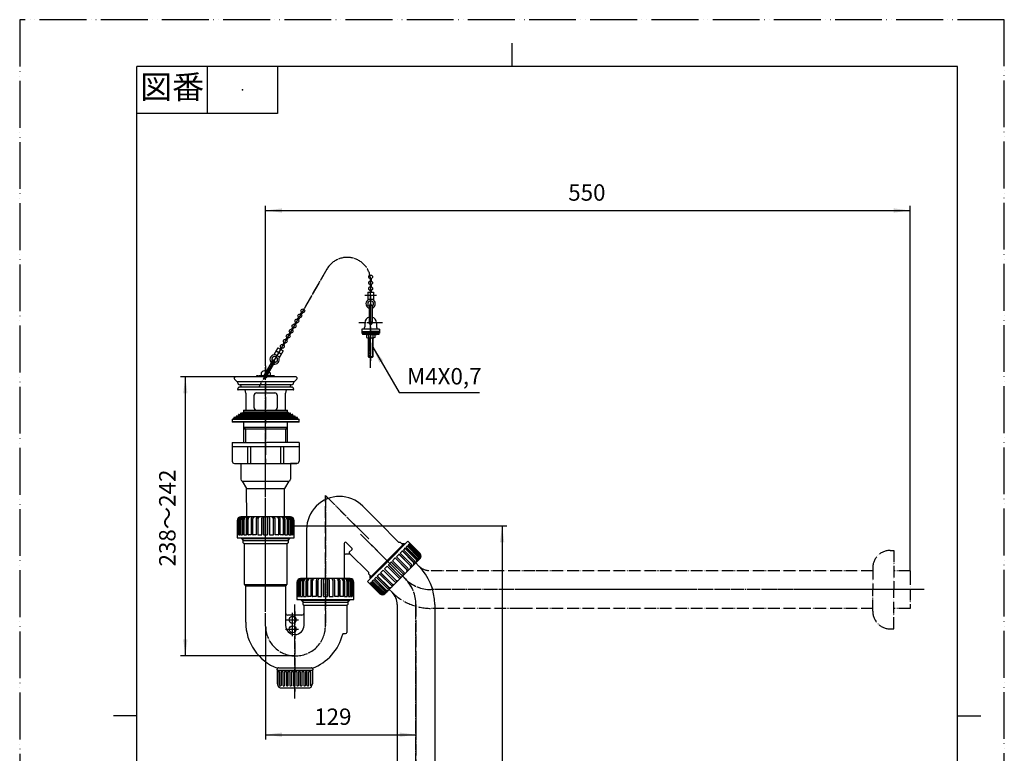
# Model space of a CAD drawing. Units: millimetres. Extents: x 0 to 840, y 0 to 1188.
# Drawn here: x 0 to 840, y 562 to 1188 of the extents above; entities that cross this region are included whole.
import ezdxf

# ---------------------------------------------------------------- set-up
doc = ezdxf.new("R2010")
doc.units = ezdxf.units.MM
for name, pattern in [('CENTER_1', [13, 5, -3, 2, -3]), ('DASH_CENTER', [14, 11, -1, 1, -1]), ('DASHED2', [6, 4, -2]), ('PHANTOM', [13, 10, -1, 0, -1, 0, -1])]:
    doc.linetypes.add(name, pattern=pattern)
doc.layers.add('1', color=7, linetype='Continuous')
doc.styles.add('CONVERTER_11', font='MS Mincho.ttf', dxfattribs={"width": 0.89})
doc.styles.add('CONVERTER_12', font='txt.shx', dxfattribs={"width": 0.9})
doc.dimstyles.new('ME10_DIM_10', dxfattribs={"dimtxt": 14, "dimasz": 14, "dimexe": 4, "dimexo": 0, "dimgap": 4, "dimtad": 1, "dimdsep": 46, "dimtxsty": 'CONVERTER_12', "dimsah": 1, "dimcen": 0.09, "dimclrd": 2, "dimclre": 2, "dimclrt": 7, "dimadec": 0, "dimazin": 0, "dimtfac": 1, "dimtdec": 4, "dimtix": 1, "dimtmove": 0, "dimatfit": 3, "dimfxl": 1, "dimtolj": 1, "dimtzin": 0, "dimarcsym": 0})
doc.dimstyles.new('ME10_DIM_12', dxfattribs={"dimtxt": 14, "dimasz": 14, "dimexe": 4, "dimexo": 0, "dimgap": 4, "dimtad": 1, "dimdsep": 46, "dimtxsty": 'CONVERTER_12', "dimsah": 1, "dimcen": 0.09, "dimclrd": 2, "dimclre": 2, "dimclrt": 7, "dimadec": 0, "dimazin": 0, "dimtfac": 1, "dimtdec": 4, "dimtix": 1, "dimtmove": 0, "dimatfit": 3, "dimfxl": 1, "dimtolj": 1, "dimtzin": 0, "dimarcsym": 0})
doc.dimstyles.new('ME10_DIM_13', dxfattribs={"dimtxt": 14, "dimasz": 14, "dimexe": 4, "dimexo": 0, "dimgap": 4, "dimtad": 1, "dimdsep": 46, "dimtxsty": 'CONVERTER_12', "dimsah": 1, "dimcen": 0.09, "dimclrd": 2, "dimclre": 2, "dimclrt": 7, "dimadec": 0, "dimazin": 0, "dimtfac": 1, "dimtdec": 4, "dimtix": 1, "dimtmove": 0, "dimatfit": 3, "dimfxl": 1, "dimtolj": 1, "dimtzin": 0, "dimarcsym": 0})
doc.dimstyles.new('ME10_DIM_14', dxfattribs={"dimtxt": 14, "dimasz": 14, "dimexe": 4, "dimexo": 0, "dimgap": 4, "dimtad": 1, "dimdsep": 46, "dimtxsty": 'CONVERTER_11', "dimsah": 1, "dimcen": 0.09, "dimclrd": 2, "dimclre": 2, "dimclrt": 7, "dimadec": 0, "dimazin": 0, "dimtfac": 1, "dimtdec": 4, "dimtix": 1, "dimtmove": 0, "dimatfit": 3, "dimfxl": 1, "dimtolj": 1, "dimtzin": 0, "dimarcsym": 0})
doc.dimstyles.get("Standard").update_dxf_attribs({"dimtxt": 0.18, "dimasz": 0.18, "dimexe": 0.18, "dimexo": 0.0625, "dimgap": 0.09, "dimtad": 0, "dimtih": 1, "dimtoh": 1, "dimdec": 4, "dimzin": 0, "dimdsep": 46, "dimtxsty": 'Standard', "dimcen": 0.09, "dimadec": 0, "dimazin": 0, "dimtfac": 1, "dimtdec": 4, "dimtofl": 0, "dimtmove": 0, "dimatfit": 3, "dimfxl": 1, "dimtolj": 1, "dimtzin": 0, "dimarcsym": 0})

# ---------------------------------------------------------------- blocks, each defined once
blk = doc.blocks.new('開示A4')
at = {"layer": '1', "color": 4, "linetype": 'PHANTOM'}
for p, q in [((0, 297), (0, 0)), ((210, 297), (0, 297)), ((210, 0), (210, 297))]:
    blk.add_line(p, q, dxfattribs=at)
at = {"layer": '1', "color": 2, "linetype": 'Continuous'}
for p, q in [((105, 287), (105, 292)), ((40, 287), (40, 277)), ((55, 287), (55, 277)), ((55, 277), (25, 277)), ((25, 148.5), (20, 148.5)), ((200, 148.5), (205, 148.5))]:
    blk.add_line(p, q, dxfattribs=at)
at = {"layer": '1', "color": 7, "linetype": 'Continuous'}
for p, q in [((105, 287), (25, 287)), ((25, 148.5), (25, 287)), ((200, 287), (105, 287)), ((200, 148.5), (200, 287)), ((25, 10), (25, 148.5)), ((200, 10), (200, 148.5))]:
    blk.add_line(p, q, dxfattribs=at)
at = {"layer": '1', "color": 4}
blk.add_point((47.5, 282), dxfattribs=at)
at = {"layer": '1', "color": 2, "insert": (32.5, 282), "char_height": 5, "attachment_point": 5, "line_spacing_factor": 0.454545, "style": 'CONVERTER_11'}
blk.add_mtext('図番', dxfattribs=at)
blk = doc.blocks.new('開示A4枠')
at = {"layer": '1', "xscale": 4, "yscale": 4, "zscale": 4}
blk.add_blockref('開示A4', (0, 0), dxfattribs=at)
blk = doc.blocks.new('排水栓', base_point=(181.32, 688.09))
at = {"color": 7, "linetype": 'Continuous'}
for p, q in [((181.32, 827.29), (209.82, 827.29)), ((181.32, 827.29), (181.32, 811.29)), ((181.32, 823.79), (209.82, 823.79)), ((194.32, 823.79), (194.32, 809.29)), ((196.82, 823.79), (196.82, 809.29)), ((227.42, 827.29), (209.82, 827.29)), ((209.82, 823.79), (238.32, 823.79)), ((222.82, 809.29), (222.82, 823.79)), ((225.32, 809.29), (225.32, 823.79)), ((238.32, 827.29), (227.42, 827.29)), ((238.32, 827.29), (238.32, 811.29)), ((183.32, 809.29), (209.82, 809.29)), ((188.57, 809.29), (188.57, 795.79)), ((209.82, 809.29), (236.32, 809.29)), ((236.32, 809.29), (231.07, 809.29)), ((231.07, 809.29), (231.07, 795.79)), ((189.92, 794.29), (193.62, 787.79)), ((190.07, 794.29), (209.82, 794.29)), ((209.82, 794.29), (229.57, 794.29)), ((229.72, 794.29), (226.02, 787.79)), ((193.72, 763.7), (193.62, 787.79)), ((193.62, 787.79), (209.82, 787.79)), ((209.82, 787.79), (226.02, 787.79)), ((225.92, 763.7), (226.02, 787.79))]:
    blk.add_line(p, q, dxfattribs=at)
for centre, radius, start, end in [((183.32, 811.29), 2, 180, 270), ((236.32, 811.29), 2, 270, 0), ((190.07, 795.79), 1.5, 180, 270), ((229.57, 795.79), 1.5, 275.91366, 0)]:
    blk.add_arc(centre, radius, start, end, dxfattribs=at)
at = {"layer": '1', "color": 4, "linetype": 'PHANTOM'}
blk.add_line((209.82, 688.09), (209.82, 830.29), dxfattribs=at)
blk = doc.blocks.new('TOP', base_point=(1259, 1576.87))
at = {"color": 4, "linetype": 'PHANTOM'}
for p, q in [((262.07, 975.15), (207.8, 881.15)), ((209.82, 892.57), (209.82, 808.62)), ((201.82, 884.14), (216.53, 884.14))]:
    blk.add_line(p, q, dxfattribs=at)
at = {"color": 7, "linetype": 'Continuous'}
for p, q in [((298.89, 966.98), (298.89, 965.02)), ((299.89, 966.98), (299.89, 965.02)), ((298.89, 961.98), (298.89, 960.02)), ((299.89, 961.98), (299.89, 960.02)), ((296.89, 955.5), (296.89, 948.62)), ((296.89, 955.5), (301.89, 955.5)), ((296.89, 949.5), (301.89, 949.5)), ((298.89, 956.98), (298.89, 955.5)), ((299.89, 956.98), (299.89, 955.5)), ((301.89, 955.5), (301.89, 948.62)), ((298.19, 943.9), (298.19, 930.1)), ((299.39, 943.9), (299.39, 930.1)), ((300.59, 943.9), (300.59, 930.1)), ((237.83, 934.15), (236.85, 932.46)), ((238.69, 933.65), (237.71, 931.96)), ((240.33, 938.48), (239.35, 936.79)), ((241.19, 937.98), (240.21, 936.29)), ((232.83, 925.49), (231.85, 923.8)), ((233.69, 924.99), (232.71, 923.3)), ((235.33, 929.82), (234.35, 928.13)), ((236.19, 929.32), (235.21, 927.63)), ((294.39, 929.4), (294.39, 925.9)), ((304.39, 929.4), (304.39, 925.9)), ((227.83, 916.83), (226.85, 915.14)), ((228.69, 916.33), (227.71, 914.64)), ((230.33, 921.16), (229.35, 919.47)), ((231.19, 920.66), (230.21, 918.97)), ((291.89, 923.9), (291.89, 921.9)), ((306.89, 923.9), (291.89, 923.9)), ((291.89, 921.9), (299.39, 921.9)), ((291.89, 921.9), (297.89, 921.9)), ((291.89, 921.9), (291.89, 920.4)), ((291.89, 921.9), (306.89, 921.9)), ((291.89, 920.4), (306.89, 920.4)), ((291.94, 923.9), (292.39, 923.9)), ((292.39, 920.4), (292.39, 919.4)), ((306.39, 920.4), (292.39, 920.4)), ((306.39, 919.4), (292.39, 919.4)), ((295.89, 919.4), (302.89, 919.4)), ((295.89, 919.4), (295.89, 916.9)), ((295.89, 916.9), (296.76, 916.4)), ((296.76, 916.4), (297.39, 916.4)), ((297.39, 916.4), (297.39, 900.41)), ((297.39, 916.4), (297.89, 916.4)), ((297.64, 919.4), (297.64, 916.9)), ((297.89, 916.4), (297.89, 899.91)), ((297.89, 916.4), (300.89, 916.4)), ((306.89, 921.9), (299.39, 921.9)), ((306.89, 921.9), (299.39, 921.9)), ((299.39, 919.4), (304.29, 919.4)), ((300.89, 916.4), (300.89, 899.91)), ((300.89, 916.4), (301.39, 916.4)), ((301.14, 919.4), (301.14, 916.9)), ((301.39, 916.4), (301.39, 900.41)), ((301.39, 916.4), (302.03, 916.4)), ((302.89, 916.9), (302.03, 916.4)), ((302.89, 919.4), (302.89, 916.9)), ((306.39, 920.4), (306.39, 919.4)), ((306.89, 923.9), (306.89, 921.9)), ((306.89, 921.9), (306.89, 920.4)), ((220.35, 907.89), (216.91, 901.94)), ((220.35, 907.89), (224.68, 905.39)), ((222.83, 908.17), (222.09, 906.89)), ((223.69, 907.67), (222.95, 906.39)), ((225.33, 912.5), (224.35, 910.81)), ((226.19, 912), (225.21, 910.31)), ((217.35, 902.7), (221.68, 900.2)), ((224.68, 905.39), (221.24, 899.44)), ((297.39, 900.41), (297.89, 899.91)), ((301.38, 900.4), (297.39, 900.4)), ((297.4, 900.4), (301.39, 900.4)), ((297.89, 899.9), (300.89, 899.9)), ((300.89, 899.9), (299.39, 899.9)), ((301.39, 900.41), (300.89, 899.91)), ((215.68, 897.2), (208.78, 885.24)), ((216.72, 896.6), (209.82, 884.64)), ((217.76, 896), (210.86, 884.04)), ((235.72, 883.08), (183.92, 883.08)), ((206.07, 886.75), (205.99, 883.14)), ((213.57, 886.75), (213.65, 883.08)), ((183.21, 881.37), (185.57, 879.08)), ((209.82, 879.08), (185.57, 879.08)), ((186.25, 879.01), (185.57, 879.08)), ((209.82, 879.01), (186.32, 879.01)), ((209.82, 876.51), (187.82, 876.51)), ((209.82, 874.51), (187.82, 874.51)), ((234.07, 879.08), (209.82, 879.08)), ((233.32, 879.01), (209.82, 879.01)), ((231.82, 876.51), (209.82, 876.51)), ((231.82, 874.51), (209.82, 874.51)), ((234.07, 879.08), (233.39, 879.01)), ((234.07, 879.08), (236.43, 881.37)), ((209.82, 872.01), (186.32, 872.01)), ((192.82, 869.38), (192.25, 872.08)), ((192.82, 869.38), (192.82, 854.88)), ((199.97, 856.88), (199.97, 867.48)), ((201.97, 869.48), (209.82, 869.48)), ((233.32, 872.01), (209.82, 872.01)), ((209.82, 869.48), (217.67, 869.48)), ((219.67, 867.48), (219.67, 856.88)), ((227.39, 872.08), (226.82, 869.38)), ((226.82, 854.88), (226.82, 869.38)), ((183.64, 848.41), (184.69, 849.07)), ((209.82, 848.41), (183.64, 848.41)), ((209.82, 849.07), (184.69, 849.07)), ((185.54, 849.6), (186.59, 850.27)), ((209.82, 849.6), (185.54, 849.6)), ((209.82, 850.27), (186.59, 850.27)), ((187.44, 850.8), (188.49, 851.47)), ((209.82, 850.8), (187.44, 850.8)), ((209.82, 851.47), (188.49, 851.47)), ((189.34, 852), (190.82, 852.94)), ((209.82, 852), (189.34, 852)), ((209.82, 852.94), (190.82, 852.94)), ((191.07, 854.88), (192.82, 854.88)), ((191.07, 854.88), (191.07, 852.94)), ((192.82, 854.88), (209.82, 854.88)), ((209.82, 854.88), (226.82, 854.88)), ((228.82, 852.94), (209.82, 852.94)), ((230.3, 852), (209.82, 852)), ((231.15, 851.47), (209.82, 851.47)), ((232.2, 850.8), (209.82, 850.8)), ((233.04, 850.27), (209.82, 850.27)), ((234.1, 849.6), (209.82, 849.6)), ((234.94, 849.07), (209.82, 849.07)), ((236, 848.41), (209.82, 848.41)), ((226.82, 854.88), (228.57, 854.88)), ((228.57, 852.94), (228.57, 854.88)), ((228.82, 852.94), (230.3, 852)), ((231.15, 851.47), (232.2, 850.8)), ((233.04, 850.27), (234.1, 849.6)), ((234.94, 849.07), (236, 848.41)), ((181.12, 844.94), (181.12, 844.44)), ((209.82, 844.94), (181.12, 844.94)), ((209.82, 844.44), (181.12, 844.44)), ((181.32, 846.94), (182.79, 847.87)), ((181.32, 846.94), (181.32, 844.94)), ((209.82, 846.94), (181.32, 846.94)), ((181.32, 846.94), (181.32, 844.94)), ((209.82, 844.94), (181.32, 844.94)), ((209.82, 847.87), (182.79, 847.87)), ((191.07, 844.44), (191.07, 827.29)), ((191.07, 840.38), (192.57, 838.88)), ((191.07, 840.38), (209.82, 840.38)), ((236.84, 847.87), (209.82, 847.87)), ((238.32, 846.94), (209.82, 846.94)), ((238.52, 844.94), (209.82, 844.94)), ((238.32, 844.94), (209.82, 844.94)), ((238.52, 844.44), (209.82, 844.44)), ((209.82, 840.38), (228.57, 840.38)), ((227.07, 838.88), (228.57, 840.38)), ((228.57, 827.29), (228.57, 844.44)), ((236.84, 847.87), (238.32, 846.94)), ((238.32, 844.94), (238.32, 846.94)), ((238.32, 844.94), (238.32, 846.94)), ((238.52, 844.44), (238.52, 844.94)), ((191.07, 838.88), (209.82, 838.88)), ((192.57, 838.88), (192.57, 827.29)), ((209.82, 838.88), (228.57, 838.88)), ((227.07, 827.29), (227.07, 838.88))]:
    blk.add_line(p, q, dxfattribs=at)
at = {"color": 7, "linetype": 'CENTER_1'}
blk.add_line((218.85, 905.29), (223.18, 902.79), dxfattribs=at)
at = {"color": 7, "linetype": 'Continuous'}
for centre in [(299.39, 968.5), (299.39, 963.5), (299.39, 958.5), (241.52, 939.55), (236.52, 930.89), (239.02, 935.22), (234.02, 926.56), (229.02, 917.9), (231.52, 922.23), (224.02, 909.24), (226.52, 913.57)]:
    blk.add_circle(centre, 1.6, dxfattribs=at)
at = {"color": 4, "linetype": 'PHANTOM'}
blk.add_arc((279.39, 965.15), 20, 0, 150, dxfattribs=at)
at = {"color": 7, "linetype": 'Continuous'}
for centre, radius, start, end in [((299.39, 945.5), 4, 128.68218, 252.5424), ((299.39, 945.5), 2.5, 298.68539, 241.3146), ((298.79, 943.9), 0.6, 360, 180), ((299.99, 943.9), 0.6, 360, 180), ((299.39, 945.5), 4, 287.4576, 51.31782), ((299.39, 929.4), 5, 103.88654, 180), ((299.39, 929.4), 5, 359.99999, 76.11346), ((292.39, 925.9), 2, 270, 359.99999), ((299.45, 929.51), 1.5, 146.99306, 267.78767), ((298.79, 930.1), 0.6, 180, 0), ((299.34, 929.51), 1.5, 272.21232, 33.00694), ((299.99, 930.1), 0.6, 180, 0), ((306.39, 925.9), 2, 180, 270), ((297.14, 916.9), 0.5, 270, 0), ((298.14, 916.9), 0.5, 180, 270), ((300.64, 916.9), 0.5, 270, 0), ((301.64, 916.9), 0.5, 180, 270), ((217.52, 897.98), 4, 98.68218, 222.5424), ((217.52, 897.98), 2.5, 268.68539, 211.3146), ((217.52, 897.98), 4, 257.4576, 21.31782), ((216.2, 896.9), 0.6, 330, 150), ((217.24, 896.3), 0.6, 330, 150), ((183.92, 882.08), 1, 85, 225), ((209.82, 883.44), 5, 90, 138.59038), ((209.82, 884.14), 1.6, 124.99215, 23.57643), ((209.3, 884.94), 0.6, 150, 330), ((210.34, 884.34), 0.6, 150, 330), ((209.82, 883.44), 5, 81.1002, 90), ((209.82, 883.44), 5, 41.40962, 53.10791), ((235.72, 882.08), 1, 90, 95), ((235.72, 882.08), 1, 315, 90), ((186.32, 878.51), 0.5, 89.99999, 180), ((187.82, 878.51), 2, 180, 270), ((187.82, 872.51), 2, 89.99999, 180), ((187.82, 875.51), 1, 0, 90.00001), ((187.82, 875.51), 1, 270, 0), ((231.82, 875.51), 1, 89.99999, 180), ((231.82, 875.51), 1, 180, 270), ((231.82, 878.51), 2, 270, 0), ((231.82, 872.51), 2, 0, 90.00001), ((233.32, 878.51), 0.5, 0, 90.00001), ((186.32, 872.51), 0.5, 180, 270), ((201.97, 867.48), 2, 90, 180), ((217.67, 867.48), 2, 0, 90), ((233.32, 872.51), 0.5, 270, 0), ((201.97, 856.88), 2, 180, 270), ((217.67, 856.88), 2, 270, 0), ((183.22, 848.14), 0.5, 32.27564, 212.27565), ((185.12, 849.34), 0.5, 32.27564, 212.27565), ((187.02, 850.54), 0.5, 32.27564, 212.27565), ((188.91, 851.74), 0.5, 32.27564, 212.27565), ((230.72, 851.74), 0.5, 327.72435, 147.72436), ((232.62, 850.54), 0.5, 327.72435, 147.72436), ((234.52, 849.34), 0.5, 327.72435, 147.72436), ((236.42, 848.14), 0.5, 327.72435, 147.72436)]:
    blk.add_arc(centre, radius, start, end, dxfattribs=at)
at = {"layer": '1', "color": 4, "linetype": 'PHANTOM'}
for p, q in [((299.39, 965.15), (299.39, 896.9)), ((304.39, 952.5), (294.39, 952.5)), ((307.39, 929.4), (291.39, 929.4))]:
    blk.add_line(p, q, dxfattribs=at)
blk = doc.blocks.new('パイプ', base_point=(160, 262.5))
at = {"color": 4, "linetype": 'PHANTOM'}
for p, q in [((260.82, 781.94), (297.92, 744.84)), ((329, 710.72), (290.69, 749.04))]:
    blk.add_line(p, q, dxfattribs=at)
at = {"color": 7, "linetype": 'Continuous'}
for p, q in [((292.62, 772.91), (306.2, 759.34)), ((292.62, 772.91), (306.2, 759.34)), ((185.56, 760.7), (185.56, 745.9)), ((186.19, 748.45), (186.19, 760.7)), ((186.28, 760.95), (186.28, 748.4)), ((186.89, 760.95), (186.89, 748.4)), ((187.21, 748.7), (187.21, 760.95)), ((187.75, 761.2), (187.75, 748.4)), ((188.45, 761.2), (188.45, 748.4)), ((190.32, 763.7), (188.56, 763.7)), ((188.86, 748.7), (188.86, 761.2)), ((190.17, 761.45), (190.17, 748.4)), ((229.32, 763.7), (190.32, 763.7)), ((191.18, 761.45), (191.18, 748.4)), ((191.48, 748.7), (191.48, 761.45)), ((193.41, 748.4), (193.41, 761.7)), ((194.51, 748.4), (194.51, 761.7)), ((194.8, 748.7), (194.8, 761.7)), ((197.35, 761.95), (197.35, 748.4)), ((198.65, 748.4), (198.65, 761.95)), ((198.83, 748.7), (198.83, 761.95)), ((201.82, 762.2), (201.82, 748.4)), ((203.24, 762.2), (203.24, 748.4)), ((203.35, 748.7), (203.35, 762.2)), ((206.61, 748.4), (206.61, 762.7)), ((208.1, 762.7), (208.1, 748.4)), ((208.13, 748.7), (208.13, 762.7)), ((211.51, 762.7), (211.51, 748.7)), ((211.54, 748.4), (211.54, 762.7)), ((213.02, 762.7), (213.02, 748.4)), ((216.29, 762.2), (216.29, 748.7)), ((216.39, 748.4), (216.39, 762.2)), ((217.82, 748.4), (217.82, 762.2)), ((220.81, 761.95), (220.81, 748.7)), ((220.99, 761.95), (220.99, 748.4)), ((222.28, 748.4), (222.28, 761.95)), ((224.84, 761.7), (224.84, 748.7)), ((225.13, 761.7), (225.13, 748.4)), ((226.23, 761.7), (226.23, 748.4)), ((228.16, 761.45), (228.16, 748.7)), ((228.46, 748.4), (228.46, 761.45)), ((231.07, 763.7), (229.32, 763.7)), ((229.47, 748.4), (229.47, 761.45)), ((230.78, 761.2), (230.78, 748.7)), ((231.18, 748.4), (231.18, 761.2)), ((231.89, 748.4), (231.89, 761.2)), ((232.43, 760.95), (232.43, 748.7)), ((232.75, 748.4), (232.75, 760.95)), ((233.36, 748.4), (233.36, 760.95)), ((233.44, 760.7), (233.44, 748.45)), ((234.07, 755.98), (234.07, 760.7)), ((306.2, 759.34), (323.56, 741.98)), ((186.28, 748.4), (185.56, 748.4)), ((186.89, 748.4), (187.75, 748.4)), ((188.45, 748.4), (190.17, 748.4)), ((191.18, 748.4), (193.41, 748.4)), ((197.35, 748.4), (194.51, 748.4)), ((201.82, 748.4), (198.65, 748.4)), ((203.24, 748.4), (206.61, 748.4)), ((208.1, 748.4), (211.54, 748.4)), ((213.02, 748.4), (216.39, 748.4)), ((220.99, 748.4), (217.82, 748.4)), ((225.13, 748.4), (222.28, 748.4)), ((226.23, 748.4), (228.46, 748.4)), ((229.47, 748.4), (231.18, 748.4)), ((231.89, 748.4), (232.75, 748.4)), ((234.07, 748.4), (233.36, 748.4)), ((234.07, 745.9), (234.07, 755.98)), ((244.82, 753.12), (244.82, 711.01)), ((185.56, 745.9), (234.07, 745.9)), ((189.12, 745.9), (189.12, 745.22)), ((189.12, 745.22), (190.72, 743.62)), ((189.12, 745.22), (209.82, 745.22)), ((190.72, 741.6), (190.72, 745.9)), ((190.72, 743.62), (228.92, 743.62)), ((191.14, 741.11), (228.49, 741.11)), ((191.57, 740.62), (191.57, 706.3)), ((209.82, 745.22), (230.52, 745.22)), ((228.07, 706.3), (228.07, 740.63)), ((228.92, 745.9), (228.92, 741.6)), ((228.92, 743.62), (230.52, 745.22)), ((230.52, 745.22), (230.52, 745.9)), ((276.82, 741.04), (276.82, 729.04)), ((283.57, 736.71), (278.53, 741.75)), ((298.81, 711.64), (328.08, 740.92)), ((331.13, 742.9), (313.97, 725.75)), ((324.9, 741.98), (323.56, 741.98)), ((327.55, 739.32), (324.9, 741.98)), ((325.96, 740.92), (328.08, 740.92)), ((328.61, 740.39), (328.08, 740.92)), ((337.67, 736.36), (331.13, 742.9)), ((331.96, 740.2), (331.35, 739.59)), ((340.4, 730.53), (331.35, 739.59)), ((331.94, 739.76), (340.61, 731.1)), ((340.83, 731.32), (331.96, 740.2)), ((332.39, 740.62), (332.89, 741.13)), ((341.26, 731.75), (332.39, 740.62)), ((332.48, 740.65), (341.15, 731.99)), ((281.74, 731.76), (277.82, 731.76)), ((283.57, 736), (281.09, 733.53)), ((297.75, 716.17), (281.09, 732.82)), ((321.4, 729.64), (323.64, 731.88)), ((323.64, 731.88), (333.22, 722.29)), ((323.72, 731.54), (333.09, 722.17)), ((324.56, 732.79), (326.57, 734.81)), ((334.14, 723.21), (324.56, 732.79)), ((326.57, 734.81), (335.97, 725.4)), ((326.57, 734.39), (335.77, 725.19)), ((328.93, 737.16), (327.35, 735.58)), ((327.35, 735.58), (336.75, 726.18)), ((328.92, 736.74), (337.94, 727.72)), ((338.15, 727.94), (328.93, 737.16)), ((330.85, 739.09), (329.64, 737.88)), ((338.87, 728.65), (329.64, 737.88)), ((330.77, 738.59), (339.61, 729.75)), ((339.9, 730.04), (330.85, 739.09)), ((341.59, 732.43), (337.67, 736.36)), ((276.82, 729.04), (276.82, 711.01)), ((313.97, 725.75), (300.47, 712.24)), ((315.74, 723.98), (314.53, 722.76)), ((314.53, 722.76), (324.64, 712.65)), ((324.66, 712.68), (314.76, 722.58)), ((316.96, 725.2), (315.74, 723.98)), ((327.07, 715.09), (316.96, 725.2)), ((317.15, 724.96), (327.05, 715.06)), ((320.39, 728.63), (318.01, 726.25)), ((318.01, 726.25), (328.12, 716.13)), ((330.15, 718.87), (320.39, 728.63)), ((320.53, 728.34), (330.08, 718.8)), ((331.16, 719.88), (321.4, 729.64)), ((326.56, 713.16), (341.59, 728.19)), ((340.31, 722.04), (337.87, 724.48)), ((297.75, 714.82), (297.75, 716.17)), ((300.4, 712.17), (297.75, 714.82)), ((304.92, 713.15), (306.93, 715.17)), ((306.93, 715.17), (316.51, 705.58)), ((307.85, 716.08), (310.09, 718.32)), ((317.43, 706.5), (307.85, 716.08)), ((317.55, 706.63), (308.18, 716)), ((310.09, 718.32), (319.84, 708.57)), ((313.48, 721.71), (311.09, 719.33)), ((311.09, 719.33), (320.85, 709.57)), ((320.93, 709.65), (311.38, 719.19)), ((323.59, 711.6), (313.48, 721.71)), ((191.67, 705.86), (227.97, 705.86)), ((236.56, 708.01), (236.56, 693.21)), ((237.19, 695.76), (237.19, 708.01)), ((237.28, 708.26), (237.28, 695.71)), ((237.89, 708.26), (237.89, 695.71)), ((238.21, 696.01), (238.21, 708.26)), ((238.75, 708.51), (238.75, 695.71)), ((239.45, 708.51), (239.45, 695.71)), ((260.82, 711.01), (239.56, 711.01)), ((239.86, 696.01), (239.86, 708.51)), ((241.17, 708.76), (241.17, 695.71)), ((242.18, 708.76), (242.18, 695.71)), ((242.48, 696.01), (242.48, 708.76)), ((244.41, 695.71), (244.41, 709.01)), ((245.51, 695.71), (245.51, 709.01)), ((245.8, 696.01), (245.8, 709.01)), ((248.35, 709.26), (248.35, 695.71)), ((249.65, 695.71), (249.65, 709.26)), ((249.83, 696.01), (249.83, 709.26)), ((252.82, 709.51), (252.82, 695.71)), ((254.24, 709.51), (254.24, 695.71)), ((254.35, 696.01), (254.35, 709.51)), ((257.61, 695.71), (257.61, 710.01)), ((259.1, 710.01), (259.1, 695.71)), ((259.13, 696.01), (259.13, 710.01)), ((276.82, 711.01), (260.82, 711.01)), ((262.51, 710.01), (262.51, 696.01)), ((262.54, 695.71), (262.54, 710.01)), ((264.02, 710.01), (264.02, 695.71)), ((267.29, 709.51), (267.29, 696.01)), ((267.39, 695.71), (267.39, 709.51)), ((268.82, 695.71), (268.82, 709.51)), ((271.81, 709.26), (271.81, 696.01)), ((271.99, 709.26), (271.99, 695.71)), ((273.28, 695.71), (273.28, 709.26)), ((275.84, 709.01), (275.84, 696.01)), ((276.13, 709.01), (276.13, 695.71)), ((282.07, 711.01), (276.82, 711.01)), ((277.23, 709.01), (277.23, 695.71)), ((279.16, 708.76), (279.16, 696.01)), ((279.46, 695.71), (279.46, 708.76)), ((280.47, 695.71), (280.47, 708.76)), ((281.78, 708.51), (281.78, 696.01)), ((282.18, 695.71), (282.18, 708.51)), ((282.89, 695.71), (282.89, 708.51)), ((283.43, 708.26), (283.43, 696.01)), ((283.75, 695.71), (283.75, 708.26)), ((284.36, 695.71), (284.36, 708.26)), ((284.44, 708.01), (284.44, 695.76)), ((285.07, 693.21), (285.07, 708.01)), ((300.47, 712.24), (296.82, 708.6)), ((296.82, 708.6), (307.29, 698.13)), ((298.59, 706.83), (299.1, 707.34)), ((298.81, 713.76), (298.81, 711.64)), ((299.34, 711.11), (298.81, 711.64)), ((307.73, 698.58), (299.07, 707.24)), ((299.1, 707.34), (307.97, 698.46)), ((300.14, 708.38), (299.53, 707.76)), ((299.53, 707.76), (308.4, 698.89)), ((308.63, 699.12), (299.97, 707.78)), ((300.14, 708.38), (309.19, 699.32)), ((301.85, 710.08), (300.63, 708.87)), ((300.63, 708.87), (309.69, 699.82)), ((309.97, 700.11), (301.13, 708.95)), ((301.85, 710.08), (311.07, 700.86)), ((304.14, 712.38), (302.56, 710.8)), ((302.56, 710.8), (311.79, 701.57)), ((312, 701.78), (302.98, 710.8)), ((313.54, 702.97), (304.14, 712.38)), ((314.32, 703.75), (304.92, 713.15)), ((314.53, 703.96), (305.34, 713.15)), ((315.25, 701.85), (326.56, 713.16)), ((192.44, 705.12), (191.94, 705.52)), ((192.72, 704.77), (226.92, 704.77)), ((192.82, 673.82), (192.82, 704.33)), ((226.82, 704.33), (226.82, 671.07)), ((227.69, 705.52), (227.19, 705.12)), ((311.53, 698.13), (315.25, 701.85)), ((317.69, 699.41), (315.25, 701.85)), ((237.28, 695.71), (236.56, 695.71)), ((236.56, 693.21), (260.82, 693.21)), ((237.89, 695.71), (238.75, 695.71)), ((239.45, 695.71), (241.17, 695.71)), ((240.12, 693.21), (240.12, 692.52)), ((240.12, 692.52), (241.72, 690.92)), ((240.12, 692.52), (260.82, 692.52)), ((241.72, 690.92), (241.72, 693.21)), ((241.72, 688.92), (241.72, 690.92)), ((241.72, 690.92), (260.82, 690.92)), ((242.18, 695.71), (244.41, 695.71)), ((248.35, 695.71), (245.51, 695.71)), ((252.82, 695.71), (249.65, 695.71)), ((254.24, 695.71), (257.61, 695.71)), ((259.1, 695.71), (260.82, 695.71)), ((260.82, 695.71), (262.54, 695.71)), ((260.82, 693.21), (279.92, 693.21)), ((260.82, 692.52), (281.52, 692.52)), ((260.82, 690.92), (279.92, 690.92)), ((264.02, 695.71), (267.39, 695.71)), ((271.99, 695.71), (268.82, 695.71)), ((276.13, 695.71), (273.28, 695.71)), ((277.23, 695.71), (279.46, 695.71)), ((279.92, 693.21), (279.92, 690.92)), ((279.92, 693.21), (285.07, 693.21)), ((279.92, 690.92), (281.52, 692.52)), ((279.92, 690.92), (279.92, 688.92)), ((280.47, 695.71), (282.18, 695.71)), ((281.52, 692.52), (281.52, 693.21)), ((282.89, 695.71), (283.75, 695.71)), ((285.07, 695.71), (284.36, 695.71)), ((322.08, 688.8), (322.08, 599.89)), ((354.08, 688.8), (354.08, 611.53)), ((242.14, 688.42), (260.82, 688.42)), ((242.57, 671.07), (242.57, 687.93)), ((260.82, 688.42), (279.49, 688.42)), ((279.07, 687.93), (279.07, 665.12)), ((240.57, 679.82), (228.82, 679.82)), ((276.08, 664.12), (278.07, 664.12)), ((234.82, 663.32), (234.57, 663.32)), ((219.67, 633.12), (219.67, 633.82)), ((219.82, 621.25), (219.82, 632.52)), ((219.97, 632.82), (222.52, 632.82)), ((220.62, 632.82), (234.82, 632.82)), ((220.62, 619.32), (220.62, 631.82)), ((220.62, 624.57), (220.62, 631.82)), ((220.62, 631.82), (221.63, 631.82)), ((220.62, 619.32), (220.62, 631.15)), ((220.67, 634.82), (234.82, 634.82)), ((221.63, 631.82), (221.63, 619.9)), ((222.96, 631.82), (222.96, 619.76)), ((222.96, 631.82), (224.6, 631.82)), ((224.6, 631.82), (224.6, 619.9)), ((225.92, 631.82), (225.92, 619.76)), ((225.92, 631.82), (227.56, 631.82)), ((227.56, 631.82), (227.56, 619.89)), ((228.89, 631.82), (228.89, 619.76)), ((228.89, 631.82), (230.53, 631.82)), ((230.53, 631.82), (230.53, 619.89)), ((231.85, 631.82), (231.85, 619.75)), ((231.85, 631.82), (233.49, 631.82)), ((233.49, 631.82), (233.49, 619.75)), ((234.82, 634.82), (248.97, 634.82)), ((234.82, 632.82), (249.02, 632.82)), ((234.82, 631.82), (234.82, 619.75)), ((234.82, 631.82), (236.46, 631.82)), ((236.46, 631.82), (236.46, 619.75)), ((237.78, 631.82), (237.78, 619.75)), ((237.78, 631.82), (239.42, 631.82)), ((239.42, 631.82), (239.42, 619.75)), ((240.75, 631.82), (242.39, 631.82)), ((240.75, 631.82), (240.75, 619.75)), ((242.39, 631.82), (242.39, 619.75)), ((243.71, 631.82), (245.36, 631.82)), ((243.71, 631.82), (243.71, 619.75)), ((245.36, 619.76), (245.36, 631.82)), ((246.68, 619.9), (246.68, 631.82)), ((246.68, 631.82), (248.32, 631.82)), ((247.12, 632.82), (249.67, 632.82)), ((248.32, 619.76), (248.32, 631.82)), ((249.82, 632.52), (249.82, 621.25)), ((249.97, 633.82), (249.97, 633.12)), ((222.12, 617.82), (234.82, 617.82)), ((222.12, 617.82), (234.82, 617.82)), ((234.82, 617.82), (247.52, 617.82)), ((234.82, 617.82), (247.52, 617.82)), ((354.08, 611.53), (354.08, 311.98)), ((322.08, 599.89), (322.08, 311.98)), ((322.08, 293.98), (322.08, 279.98)), ((354.08, 293.98), (354.08, 279.98)), ((324.08, 279.98), (322.08, 279.98)), ((352.08, 279.98), (324.08, 279.98)), ((354.08, 279.98), (352.08, 279.98))]:
    blk.add_line(p, q, dxfattribs=at)
at = {"color": 7, "linetype": 'DASHED2'}
for p, q in [((222.52, 632.82), (234.82, 632.82)), ((234.82, 632.82), (247.12, 632.82))]:
    blk.add_line(p, q, dxfattribs=at)
at = {"color": 7, "linetype": 'Continuous'}
for centre in [(232.82, 675.81), (232.82, 667.81)]:
    blk.add_circle(centre, 3, dxfattribs=at)
for centre, radius, start, end in [((272.82, 753.12), 28, 135, 180), ((272.82, 753.12), 28, 45, 135), ((188.56, 760.7), 3, 90, 180), ((189.19, 760.7), 3, 90, 180), ((189.03, 760.95), 2.75, 90, 180), ((189.64, 760.95), 2.75, 90, 180), ((189.96, 760.95), 2.75, 90, 180), ((190.25, 761.2), 2.5, 90, 180), ((190.95, 761.2), 2.5, 90, 180), ((191.36, 761.2), 2.5, 90, 180), ((192.42, 761.45), 2.25, 90, 180), ((193.43, 761.45), 2.25, 90, 180), ((193.73, 761.45), 2.25, 90, 180), ((195.41, 761.7), 2, 90, 180), ((196.51, 761.7), 2, 90, 180), ((196.8, 761.7), 2, 90, 180), ((199.1, 761.95), 1.75, 90, 180), ((200.4, 761.95), 1.75, 90, 180), ((200.58, 761.95), 1.75, 90, 180), ((203.32, 762.2), 1.5, 90, 180), ((204.74, 762.2), 1.5, 90, 180), ((204.85, 762.2), 1.5, 90, 180), ((207.61, 762.7), 1, 90, 180), ((209.1, 762.7), 1, 90, 180), ((209.13, 762.7), 1, 90, 180), ((210.51, 762.7), 1, 0, 90), ((210.54, 762.7), 1, 0, 90), ((212.02, 762.7), 1, 0, 90), ((214.79, 762.2), 1.5, 0, 90), ((214.89, 762.2), 1.5, 0, 90), ((216.32, 762.2), 1.5, 0, 90), ((219.06, 761.95), 1.75, 0, 90), ((219.24, 761.95), 1.75, 0, 90), ((220.53, 761.95), 1.75, 0, 90), ((222.84, 761.7), 2, 0, 90), ((223.13, 761.7), 2, 0, 90), ((224.23, 761.7), 2, 0, 90), ((225.91, 761.45), 2.25, 0, 90), ((226.21, 761.45), 2.25, 0, 90), ((227.22, 761.45), 2.25, 0, 90), ((228.28, 761.2), 2.5, 0, 90), ((228.68, 761.2), 2.5, 0, 90), ((229.39, 761.2), 2.5, 0, 90), ((229.68, 760.95), 2.75, 0, 90), ((230, 760.95), 2.75, 0, 90), ((230.44, 760.7), 3, 0, 90), ((230.61, 760.95), 2.75, 0, 90), ((231.07, 760.7), 3, 0, 90), ((186.24, 748.45), 0.05, 180, 270), ((187.51, 748.7), 0.3, 180, 270), ((189.16, 748.7), 0.3, 180, 270), ((191.78, 748.7), 0.3, 180, 270), ((195.1, 748.7), 0.3, 180, 270), ((199.13, 748.7), 0.3, 180, 270), ((203.65, 748.7), 0.3, 180, 270), ((208.43, 748.7), 0.3, 180, 270), ((211.21, 748.7), 0.3, 270, 0), ((215.99, 748.7), 0.3, 270, 0), ((220.51, 748.7), 0.3, 270, 0), ((224.54, 748.7), 0.3, 270, 0), ((227.86, 748.7), 0.3, 270, 0), ((230.48, 748.7), 0.3, 270, 0), ((232.13, 748.7), 0.3, 270, 0), ((233.39, 748.45), 0.05, 270, 0), ((191.22, 741.6), 0.5, 180, 261.37308), ((191.07, 740.62), 0.5, 0, 81.37308), ((228.57, 740.62), 0.5, 98.62692, 180), ((228.42, 741.6), 0.5, 278.62692, 0), ((277.82, 741.04), 1, 45, 180), ((331.73, 739.54), 0.3, 45, 135), ((332.45, 740.62), 0.05, 45, 135), ((277.82, 730.76), 1, 90, 180), ((281.45, 733.17), 0.5, 135, 225), ((281.74, 730.76), 1, 45, 90), ((283.22, 736.35), 0.5, 315, 45), ((323.51, 731.33), 0.3, 45, 135), ((326.36, 734.18), 0.3, 45, 135), ((328.71, 736.53), 0.3, 45, 135), ((330.56, 738.38), 0.3, 45, 135), ((338.66, 729.15), 2.75, 315, 45), ((338.89, 729.38), 2.75, 315, 45), ((339.02, 729.87), 3, 315, 45), ((339.32, 729.8), 2.75, 315, 45), ((339.47, 730.31), 3, 315, 45), ((314.97, 722.79), 0.3, 135, 225), ((316.94, 724.75), 0.3, 45, 135), ((320.32, 728.13), 0.3, 45, 135), ((332.9, 721.98), 1.75, 315, 45), ((334.35, 723.78), 2, 315, 45), ((334.56, 723.99), 2, 315, 45), ((335.34, 724.76), 2, 315, 45), ((336.35, 726.13), 2.25, 315, 45), ((336.56, 726.34), 2.25, 315, 45), ((337.27, 727.06), 2.25, 315, 45), ((337.85, 727.98), 2.5, 315, 45), ((338.13, 728.27), 2.5, 315, 45), ((338.63, 728.77), 2.5, 315, 45), ((308.4, 716.21), 0.3, 135, 225), ((311.59, 719.41), 0.3, 135, 225), ((326.34, 714.35), 1, 315, 45), ((326.36, 714.38), 1, 315, 45), ((327.41, 715.43), 1, 315, 45), ((329.01, 717.74), 1.5, 315, 45), ((329.09, 717.81), 1.5, 315, 45), ((330.1, 718.82), 1.5, 315, 45), ((331.86, 720.93), 1.75, 315, 45), ((331.98, 721.06), 1.75, 315, 45), ((307.08, 688.8), 47, 0, 45), ((192.57, 706.3), 1, 180, 231.34019), ((227.07, 706.3), 1, 308.65981, 0), ((239.56, 708.01), 3, 90, 180), ((240.19, 708.01), 3, 90, 180), ((240.03, 708.26), 2.75, 90, 180), ((240.64, 708.26), 2.75, 90, 180), ((240.96, 708.26), 2.75, 90, 180), ((241.25, 708.51), 2.5, 90, 180), ((241.95, 708.51), 2.5, 90, 180), ((242.36, 708.51), 2.5, 90, 180), ((243.42, 708.76), 2.25, 90, 180), ((244.43, 708.76), 2.25, 90, 180), ((244.73, 708.76), 2.25, 90, 180), ((246.41, 709.01), 2, 90, 180), ((247.51, 709.01), 2, 90, 180), ((247.8, 709.01), 2, 90, 180), ((250.1, 709.26), 1.75, 90, 180), ((251.4, 709.26), 1.75, 90, 180), ((251.58, 709.26), 1.75, 90, 180), ((254.32, 709.51), 1.5, 90, 180), ((255.74, 709.51), 1.5, 90, 180), ((255.85, 709.51), 1.5, 90, 180), ((258.61, 710.01), 1, 90, 180), ((260.1, 710.01), 1, 90, 180), ((260.13, 710.01), 1, 90, 180), ((261.51, 710.01), 1, 0, 90), ((261.54, 710.01), 1, 0, 90), ((263.02, 710.01), 1, 0, 90), ((265.79, 709.51), 1.5, 0, 90), ((265.89, 709.51), 1.5, 0, 90), ((267.32, 709.51), 1.5, 0, 90), ((270.06, 709.26), 1.75, 0, 90), ((270.24, 709.26), 1.75, 0, 90), ((271.53, 709.26), 1.75, 0, 90), ((273.84, 709.01), 2, 0, 90), ((274.13, 709.01), 2, 0, 90), ((275.23, 709.01), 2, 0, 90), ((276.91, 708.76), 2.25, 0, 90), ((277.21, 708.76), 2.25, 0, 90), ((278.22, 708.76), 2.25, 0, 90), ((279.28, 708.51), 2.5, 0, 90), ((279.68, 708.51), 2.5, 0, 90), ((280.39, 708.51), 2.5, 0, 90), ((280.68, 708.26), 2.75, 0, 90), ((281, 708.26), 2.75, 0, 90), ((281.44, 708.01), 3, 0, 90), ((281.61, 708.26), 2.75, 0, 90), ((282.07, 708.01), 3, 0, 90), ((299.11, 707.27), 0.05, 135, 225), ((300.18, 707.99), 0.3, 135, 225), ((301.35, 709.16), 0.3, 135, 225), ((303.2, 711.01), 0.3, 135, 225), ((305.55, 713.36), 0.3, 135, 225), ((318.67, 707.74), 1.75, 225, 315), ((318.79, 707.87), 1.75, 225, 315), ((320.9, 709.63), 1.5, 225, 315), ((321.91, 710.63), 1.5, 225, 315), ((321.99, 710.71), 1.5, 225, 315), ((324.29, 712.31), 1, 225, 315), ((325.34, 713.36), 1, 225, 315), ((325.37, 713.38), 1, 225, 315), ((191.82, 704.33), 1, 0, 51.34019), ((227.82, 704.33), 1, 128.65981, 180), ((309.41, 700.25), 3, 225, 315), ((309.85, 700.7), 3, 225, 315), ((309.92, 700.41), 2.75, 225, 315), ((310.34, 700.83), 2.75, 225, 315), ((310.57, 701.06), 2.75, 225, 315), ((310.96, 701.09), 2.5, 225, 315), ((311.45, 701.59), 2.5, 225, 315), ((311.74, 701.88), 2.5, 225, 315), ((312.67, 702.45), 2.25, 225, 315), ((313.38, 703.16), 2.25, 225, 315), ((313.59, 703.37), 2.25, 225, 315), ((314.96, 704.39), 2, 225, 315), ((315.73, 705.16), 2, 225, 315), ((315.94, 705.37), 2, 225, 315), ((317.75, 706.82), 1.75, 225, 315), ((307.08, 688.8), 15, 0, 45), ((237.24, 695.76), 0.05, 180, 270), ((238.51, 696.01), 0.3, 180, 270), ((240.16, 696.01), 0.3, 180, 270), ((242.22, 688.92), 0.5, 179.99997, 261.3731), ((242.22, 688.92), 0.5, 179.99997, 261.3731), ((242.78, 696.01), 0.3, 180, 270), ((246.1, 696.01), 0.3, 180, 270), ((250.13, 696.01), 0.3, 180, 270), ((254.65, 696.01), 0.3, 180, 270), ((259.43, 696.01), 0.3, 180, 270), ((262.21, 696.01), 0.3, 270, 0), ((266.99, 696.01), 0.3, 270, 0), ((271.51, 696.01), 0.3, 270, 0), ((275.54, 696.01), 0.3, 270, 0), ((278.86, 696.01), 0.3, 270, 0), ((279.42, 688.92), 0.5, 278.6269, 0.00003), ((279.42, 688.92), 0.5, 278.6269, 0.00003), ((279.42, 688.92), 0.5, 278.6269, 0.00003), ((279.42, 688.92), 0.5, 278.6269, 0.00003), ((281.48, 696.01), 0.3, 270, 0), ((283.13, 696.01), 0.3, 270, 0), ((284.39, 695.76), 0.05, 270, 0), ((228.82, 681.82), 2, 180, 270), ((240.57, 681.82), 2, 270, 0), ((242.07, 687.93), 0.5, 359.99997, 81.3731), ((242.07, 687.93), 0.5, 359.99997, 81.3731), ((279.57, 687.93), 0.5, 98.6269, 180.00003), ((279.57, 687.93), 0.5, 98.6269, 180.00003), ((234.82, 673.82), 42, 180, 249.29273), ((234.57, 671.07), 7.75, 180, 270), ((234.82, 671.07), 7.75, 269.99996, 0.00004), ((234.82, 671.07), 7.75, 269.99996, 0.00004), ((234.82, 673.82), 42, 290.70725, 346.1136), ((276.08, 663.61), 0.509, 90.76129, 166.86103), ((278.07, 665.12), 1, 270, 0), ((278.07, 665.12), 1, 270, 0), ((220.67, 633.82), 1, 134.50159, 180), ((219.97, 633.12), 0.3, 180, 270), ((220.12, 632.52), 0.3, 90, 180), ((220.67, 633.82), 1, 90, 134.50159), ((248.97, 633.82), 1, 45.49841, 90), ((249.52, 632.52), 0.3, 0, 90), ((248.97, 633.82), 1, 0, 45.49841), ((249.67, 633.12), 0.3, 270, 0), ((222.82, 621.35), 3, 180, 222.83343), ((222.12, 619.32), 1.5, 180, 270), ((222.12, 619.32), 1.5, 180, 270), ((221.6, 619.7), 0.2, 9.25281, 81.31191), ((222.29, 619.82), 0.5, 189.25281, 338.74719), ((222.95, 619.56), 0.2, 86.68809, 158.74719), ((224.57, 619.7), 0.2, 9.25281, 81.31191), ((225.26, 619.81), 0.5, 189.25281, 338.74719), ((225.91, 619.56), 0.2, 86.68809, 158.74719), ((227.53, 619.7), 0.2, 9.25281, 81.31191), ((228.22, 619.81), 0.5, 189.25281, 338.74719), ((228.88, 619.56), 0.2, 86.68809, 158.74719), ((230.5, 619.69), 0.2, 9.25281, 81.31191), ((231.19, 619.81), 0.5, 189.25281, 338.74719), ((231.84, 619.55), 0.2, 86.68809, 158.74719), ((233.51, 619.55), 0.2, 21.25281, 93.31191), ((234.16, 619.81), 0.5, 201.25281, 335.27585), ((234.16, 619.81), 0.5, 335.27585, 342.02386), ((234.81, 619.55), 0.2, 150.18901, 167.1107), ((234.81, 619.55), 0.2, 86.68809, 150.18901), ((236.47, 619.55), 0.2, 21.25281, 93.31191), ((237.12, 619.81), 0.5, 201.25281, 342.02386), ((237.77, 619.55), 0.2, 150.18901, 158.74719), ((237.77, 619.55), 0.2, 86.68809, 150.18901), ((239.44, 619.55), 0.2, 21.25281, 93.31191), ((240.09, 619.81), 0.5, 201.25281, 342.02386), ((240.74, 619.55), 0.2, 150.18901, 158.74719), ((240.74, 619.55), 0.2, 86.68809, 150.18901), ((242.4, 619.55), 0.2, 21.25281, 93.31191), ((243.05, 619.81), 0.5, 201.25281, 342.02386), ((243.7, 619.55), 0.2, 86.68809, 150.18901), ((245.37, 619.56), 0.2, 21.25281, 93.31191), ((246.02, 619.82), 0.5, 201.25281, 350.74719), ((246.71, 619.7), 0.2, 98.68809, 170.74719), ((247.52, 619.32), 1.5, 270, 0), ((247.52, 619.32), 1.5, 270, 0), ((248.33, 619.56), 0.2, 21.25281, 93.31191), ((248.98, 619.82), 0.5, 201.25281, 274.02727), ((246.82, 621.35), 3, 317.16657, 0)]:
    blk.add_arc(centre, radius, start, end, dxfattribs=at)
at = {"color": 4, "linetype": 'PHANTOM'}
blk.add_arc((307.08, 688.8), 31, 0, 45, dxfattribs=at)
at = {"layer": '1', "color": 4, "linetype": 'PHANTOM'}
for p, q in [((260.82, 670.57), (260.82, 781.94)), ((209.82, 670.57), (209.82, 766.7)), ((338.08, 688.8), (338.08, 276.98)), ((232.82, 673.81), (232.82, 681.81)), ((234.82, 682.82), (234.82, 614.82)), ((226.82, 675.81), (238.82, 675.81)), ((232.82, 661.81), (232.82, 673.81)), ((226.82, 667.81), (238.82, 667.81)), ((226.82, 667.81), (238.82, 667.81))]:
    blk.add_line(p, q, dxfattribs=at)
at = {"layer": '1', "color": 4, "linetype": 'DASH_CENTER'}
blk.add_line((232.82, 661.81), (232.82, 673.81), dxfattribs=at)
at = {"layer": '1', "color": 4, "linetype": 'PHANTOM'}
for start, end in [(180, 268.87648), (268.87648, 360)]:
    blk.add_arc((235.32, 670.57), 25.5, start, end, dxfattribs=at)
blk = doc.blocks.new('ワン座', base_point=(304.58, 290.98))
at = {"color": 5, "linetype": 'PHANTOM'}
for p, q in [((742.75, 735.14), (745.75, 735.14)), ((745.75, 735.14), (745.75, 701.64)), ((727.75, 720.14), (727.75, 701.64)), ((727.75, 683.14), (727.75, 701.64)), ((745.75, 668.14), (745.75, 701.64)), ((742.75, 668.14), (745.75, 668.14))]:
    blk.add_line(p, q, dxfattribs=at)
at = {"color": 7, "linetype": 'Continuous'}
for p, q in [((319.58, 311.98), (338.08, 311.98)), ((356.58, 311.98), (338.08, 311.98)), ((304.58, 296.98), (304.58, 293.98)), ((371.58, 296.98), (371.58, 293.98)), ((304.58, 293.98), (338.08, 293.98)), ((371.58, 293.98), (338.08, 293.98))]:
    blk.add_line(p, q, dxfattribs=at)
at = {"color": 5, "linetype": 'PHANTOM'}
for centre, start, end in [((742.75, 720.14), 90, 180.00001), ((742.75, 683.14), 179.99999, 270)]:
    blk.add_arc(centre, 15, start, end, dxfattribs=at)
at = {"color": 7, "linetype": 'Continuous'}
for centre, start, end in [((319.58, 296.98), 89.99999, 180), ((356.58, 296.98), 0, 90.00001)]:
    blk.add_arc(centre, 15, start, end, dxfattribs=at)
at = {"layer": '1', "color": 5, "linetype": 'PHANTOM'}
blk.add_line((748.75, 701.64), (724.75, 701.64), dxfattribs=at)
at = {"layer": '1', "color": 2, "linetype": 'DASH_CENTER'}
blk.add_line((338.08, 290.98), (338.08, 314.98), dxfattribs=at)
blk = doc.blocks.new('パイプ2', base_point=(290.69, 685.64))
at = {"color": 5, "linetype": 'PHANTOM'}
for p, q in [((290.69, 749.04), (329, 710.72)), ((337.87, 724.48), (340.31, 722.04)), ((439.84, 717.64), (350.92, 717.64)), ((727.75, 717.64), (439.84, 717.64)), ((759.75, 717.64), (745.75, 717.64)), ((759.75, 717.64), (759.75, 715.64)), ((759.75, 715.64), (759.75, 687.64)), ((315.25, 701.85), (317.69, 699.41)), ((428.19, 685.64), (350.92, 685.64)), ((727.75, 685.64), (428.19, 685.64)), ((759.75, 685.64), (745.75, 685.64)), ((759.75, 687.64), (759.75, 685.64))]:
    blk.add_line(p, q, dxfattribs=at)
for radius in [15, 31, 47]:
    blk.add_arc((350.92, 732.64), radius, 225, 270, dxfattribs=at)
at = {"layer": '1', "color": 5, "linetype": 'PHANTOM'}
blk.add_line((762.75, 701.64), (350.92, 701.64), dxfattribs=at)
blk = doc.blocks.new('*D8')
at = {"layer": '1', "color": 2, "linetype": 'Continuous'}
for p, q in [((209.82, 892.57), (209.82, 1029.15)), ((209.82, 1025.15), (759.75, 1025.15)), ((759.75, 717.64), (759.75, 1029.15))]:
    blk.add_line(p, q, dxfattribs=at)
at = {"layer": '1', "color": 2}
for points in [[(223.82, 1026.99), (223.82, 1023.31), (209.82, 1025.15)], [(745.75, 1023.31), (745.75, 1026.99), (759.75, 1025.15)]]:
    blk.add_solid(points, dxfattribs=at)
at = {"layer": '1', "color": 7, "insert": (467.98, 1029.15), "char_height": 14, "attachment_point": 7, "rotation": 0.00014, "line_spacing_factor": 0.60024, "style": 'CONVERTER_12'}
blk.add_mtext('550', dxfattribs=at)
blk = doc.blocks.new('*D10')
at = {"layer": '1', "color": 2, "linetype": 'Continuous'}
for p, q in [((209.82, 670.57), (209.82, 573.82)), ((338.08, 634), (338.08, 573.82)), ((209.82, 577.82), (338.08, 577.82))]:
    blk.add_line(p, q, dxfattribs=at)
at = {"layer": '1', "color": 2}
for points in [[(223.82, 579.66), (223.82, 575.97), (209.82, 577.82)], [(324.08, 575.97), (324.08, 579.66), (338.08, 577.82)]]:
    blk.add_solid(points, dxfattribs=at)
at = {"layer": '1', "color": 7, "insert": (251.25, 581.82), "char_height": 14, "attachment_point": 7, "rotation": 0.00014, "line_spacing_factor": 0.60024, "style": 'CONVERTER_12'}
blk.add_mtext('129', dxfattribs=at)
blk = doc.blocks.new('*D11')
at = {"layer": '1', "color": 2, "linetype": 'Continuous'}
for p, q in [((234.07, 755.98), (415.58, 755.98)), ((411.58, 755.98), (411.58, 279.98)), ((354.08, 279.98), (415.58, 279.98))]:
    blk.add_line(p, q, dxfattribs=at)
at = {"layer": '1', "color": 2}
for points in [[(413.42, 741.98), (409.74, 741.98), (411.58, 755.98)], [(409.74, 293.98), (413.42, 293.98), (411.58, 279.98)]]:
    blk.add_solid(points, dxfattribs=at)
at = {"layer": '1', "color": 7, "insert": (407.58, 466.01), "char_height": 14, "attachment_point": 7, "rotation": 90, "line_spacing_factor": 0.60024, "style": 'CONVERTER_12'}
blk.add_mtext('476', dxfattribs=at)
blk = doc.blocks.new('*D12')
at = {"layer": '1', "color": 2, "linetype": 'Continuous'}
for p, q in [((183.92, 883.08), (137.32, 883.08)), ((141.32, 645.08), (141.32, 883.08)), ((234.82, 645.08), (137.32, 645.08))]:
    blk.add_line(p, q, dxfattribs=at)
at = {"layer": '1', "color": 2}
for points in [[(143.16, 869.08), (139.48, 869.08), (141.32, 883.08)], [(139.48, 659.08), (143.16, 659.08), (141.32, 645.08)]]:
    blk.add_solid(points, dxfattribs=at)
at = {"layer": '1', "color": 7, "insert": (137.32, 721.38), "char_height": 14, "attachment_point": 7, "rotation": 90, "line_spacing_factor": 0.454545, "style": 'CONVERTER_11'}
blk.add_mtext('238～242', dxfattribs=at)

msp = doc.modelspace()

# ---------------------------------------------------------------- linework, layer by layer
at = {"color": 2, "linetype": 'DASH_CENTER'}
for p, q in [((260.819, 781.945), (297.918, 744.845)), ((329.001, 710.722), (290.687, 749.035))]:
    msp.add_line(p, q, dxfattribs=at)
for centre, radius, start, end in [((279.393, 965.151), 20, 0, 150), ((307.08, 688.802), 31, 0, 45), ((350.921, 732.642), 31, 225, 270)]:
    msp.add_arc(centre, radius, start, end, dxfattribs=at)
at = {"layer": '1', "color": 2, "linetype": 'DASH_CENTER'}
for p, q in [((262.072, 975.151), (204.312, 875.106)), ((299.393, 890.897), (299.393, 965.151)), ((309.393, 929.397), (289.393, 929.397)), ((209.819, 670.57), (209.819, 892.568)), ((217.429, 884.144), (202.208, 884.144)), ((260.819, 781.945), (260.819, 670.57)), ((771.746, 701.642), (350.921, 701.642)), ((234.819, 608.815), (234.819, 688.815)), ((338.08, 634), (338.08, 688.802)), ((232.823, 673.809), (232.823, 681.815)), ((226.823, 675.815), (238.823, 675.815)), ((232.823, 661.809), (232.823, 673.809)), ((232.823, 669.815), (232.823, 673.809)), ((226.823, 667.809), (238.823, 667.809)), ((338.08, 270.977), (338.08, 634))]:
    msp.add_line(p, q, dxfattribs=at)
for start, end in [(180, 268.876483), (268.876483, 359.999998)]:
    msp.add_arc((235.319, 670.57), 25.5, start, end, dxfattribs=at)
at = {"layer": '1', "color": 2}
msp.add_solid([(309.989, 897.197), (306.797, 895.354), (301.393, 908.399)], dxfattribs=at)

# ---------------------------------------------------------------- block references
for name, p in [('開示A4枠', (0, 0)), ('TOP', (1259.005, 1576.868))]:
    msp.add_blockref(name, p)
at = {"layer": '1'}
for name, p in [('排水栓', (181.319, 688.089)), ('パイプ', (160, 262.497)), ('パイプ2', (290.687, 685.642)), ('ワン座', (304.58, 290.977))]:
    msp.add_blockref(name, p, dxfattribs=at)

# ---------------------------------------------------------------- texts
at = {"layer": '1', "color": 7, "insert": (362.243, 881.897), "char_height": 14, "attachment_point": 5, "line_spacing_factor": 0.720288, "style": 'CONVERTER_12'}
msp.add_mtext('M4X0,7', dxfattribs=at)

# ---------------------------------------------------------------- dimensions: what is measured, and where the dimension line sits
at = {"layer": '1'}
for base, p1, p2, text, dimstyle, picture, middle in [((209.819, 1025.151), (759.746, 717.642), (209.819, 892.568), '550', 'ME10_DIM_10', '*D8', (484.782, 1036.151)), ((209.819, 577.815), (338.08, 634), (209.819, 670.57), '129', 'ME10_DIM_12', '*D10', (265.949, 588.815))]:
    dim = msp.add_linear_dim(base=base, p1=p1, p2=p2, text=text, dimstyle=dimstyle, dxfattribs=at)
    dim.commit()
    dim.dimension.update_dxf_attribs({"geometry": picture, "text_midpoint": middle, "text_rotation": 0.000139})
dim = msp.add_linear_dim(base=(141.319, 645.075), p1=(183.919, 883.075), p2=(234.819, 645.075), angle=90, text='238～242', dimstyle='ME10_DIM_14', dxfattribs=at)
dim.commit()
dim.dimension.update_dxf_attribs({"geometry": '*D12', "text_midpoint": (130.319, 764.075), "text_rotation": 90})
dim = msp.add_linear_dim(base=(411.58, 755.977), p1=(354.08, 279.977), p2=(234.074, 755.977), angle=90, dimstyle='ME10_DIM_13', dxfattribs=at)
dim.commit()
dim.dimension.update_dxf_attribs({"geometry": '*D11', "text_midpoint": (400.58, 482.81), "text_rotation": 90})

# ---------------------------------------------------------------- leaders
at = {"layer": '1', "color": 2, "linetype": 'Continuous', "has_arrowhead": 0}
msp.add_leader([(301.393, 908.399), (323.622, 869.897), (392.243, 869.897)], dimstyle='Standard', dxfattribs=at)

doc.saveas('drawing.dxf')
